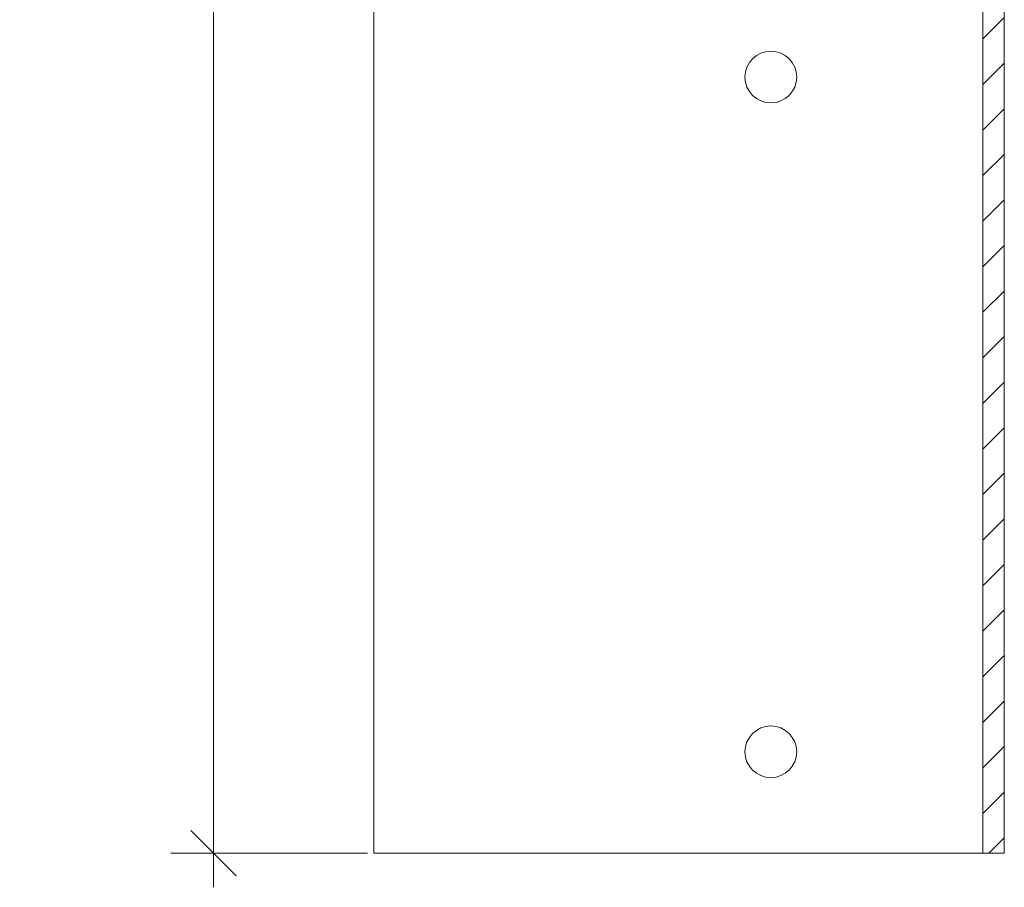
# Model space of a CAD drawing. Units: millimetres. Extents: x 2318096 to 23496934, y -13260259 to -8573291.
# Drawn here: x 4635861 to 4732851, y -12476243 to -12390733 of the extents above; entities that cross this region are included whole.
import ezdxf

# ---------------------------------------------------------------- set-up
doc = ezdxf.new("R2010")
doc.units = ezdxf.units.MM
doc.header["$MEASUREMENT"] = 0
doc.layers.add('PROFIL', color=7, linetype='Continuous')
doc.styles.add('СГЕНЕРИР_СТИЛЬ_1', font='arial.ttf')
doc.dimstyles.new('СГЕНЕРИР_СТИЛЬ__1', dxfattribs={"dimtxt": 6000, "dimasz": 4248.529157, "dimexe": 0.18, "dimexo": 625, "dimgap": 0.09, "dimtad": 1, "dimdec": 0, "dimzin": 0, "dimdsep": 46, "dimtxsty": 'СГЕНЕРИР_СТИЛЬ_1', "dimblk": 'ARROWHEAD_6', "dimblk1": 'ARROWHEAD_6', "dimblk2": 'ARROWHEAD_6', "dimcen": 0.09, "dimclrd": 7, "dimclre": 7, "dimclrt": 7, "dimazin": 0, "dimtfac": 1, "dimtdec": 4, "dimtmove": 0, "dimatfit": 3, "dimfxl": 0, "dimtolj": 1, "dimtzin": 0, "dimarcsym": 0})

# ---------------------------------------------------------------- blocks, each defined once
blk = doc.blocks.new('*D83', base_point=(13275136, -10911842))
at = {"color": 7, "linetype": 'Continuous', "lineweight": 18}
for p, q in [((4654955, -12274889), (4654955, -12271535)), ((4657191, -12277125), (4652719, -12272653)), ((4670126, -12274889), (4650762, -12274889)), ((4654955, -12472889), (4654955, -12274889)), ((4652719, -12470653), (4657191, -12475125)), ((4670126, -12472889), (4650762, -12472889)), ((4654955, -12476243), (4654955, -12472889))]:
    blk.add_line(p, q, dxfattribs=at)
at = {"color": 85, "linetype": 'Continuous', "lineweight": 18}
for p, q in [((4654005, -12358828), (4647505, -12358828)), ((4647505, -12358828), (4647505, -12388951)), ((4654005, -12388951), (4654005, -12358828)), ((4647505, -12388951), (4654005, -12388951))]:
    blk.add_line(p, q, dxfattribs=at)
at = {"color": 7, "lineweight": 18, "insert": (4653755, -12388701), "char_height": 6000, "attachment_point": 7, "rotation": 90, "style": 'СГЕНЕРИР_СТИЛЬ_1'}
blk.add_mtext('{\\A1;198\xa0000}', dxfattribs=at)
blk = doc.blocks.new('ARROWHEAD_6')
at = {"color": 0, "linetype": 'Continuous', "lineweight": 0}
for p, q in [((-0.5, -0.5), (0.5, 0.5)), ((0, 0), (-1, 0))]:
    blk.add_line(p, q, dxfattribs=at)

msp = doc.modelspace()

# ---------------------------------------------------------------- hatches: boundary and pattern name
at = {"linetype": 'Continuous', "lineweight": 18}
h = msp.add_hatch(dxfattribs=at)
h.set_pattern_fill('ANSI31', style=0, pattern_type=2)
h.set_pattern_definition([(45, (-14525.6, -165226.5), (-2245.064, 2245.064), [])])
h.paths.add_polyline_path([(4732850.6, -12274889.3), (4730750.6, -12274889.3), (4730750.6, -12472889.3), (4732850.6, -12472889.3)])

# ---------------------------------------------------------------- linework, layer by layer
at = {"layer": 'PROFIL', "color": 7, "linetype": 'Continuous', "lineweight": 18}
msp.add_line((4730750.6, -12472889.3), (4730750.6, -12274889.3), dxfattribs=at)
at = {"layer": 'PROFIL', "color": 7, "linetype": 'Continuous', "lineweight": 18, "flags": 128}
msp.add_lwpolyline([(4670750.6, -12274889.3), (4732850.6, -12274889.3), (4732850.6, -12472889.3), (4670750.6, -12472889.3)], close=True, dxfattribs=at)
at = {"layer": 'PROFIL', "color": 7, "linetype": 'Continuous', "lineweight": 18}
for centre in [(4709850.6, -12396389.3), (4709850.6, -12462889.3)]:
    msp.add_circle(centre, 2550, dxfattribs=at)

# ---------------------------------------------------------------- dimensions: what is measured, and where the dimension line sits
at = {"color": 7, "linetype": 'Continuous', "lineweight": 18}
dim = msp.add_linear_dim(base=(4654955.1, -12274889.3), p1=(4670750.6, -12472889.3), p2=(4670750.6, -12274889.3), angle=90, dimstyle='СГЕНЕРИР_СТИЛЬ__1', dxfattribs=at)
dim.commit()
dim.dimension.update_dxf_attribs({"geometry": '*D83', "text_midpoint": (4650755.1, -12373820.7), "dimtype": 160, "text_rotation": 90})

doc.saveas('drawing.dxf')
